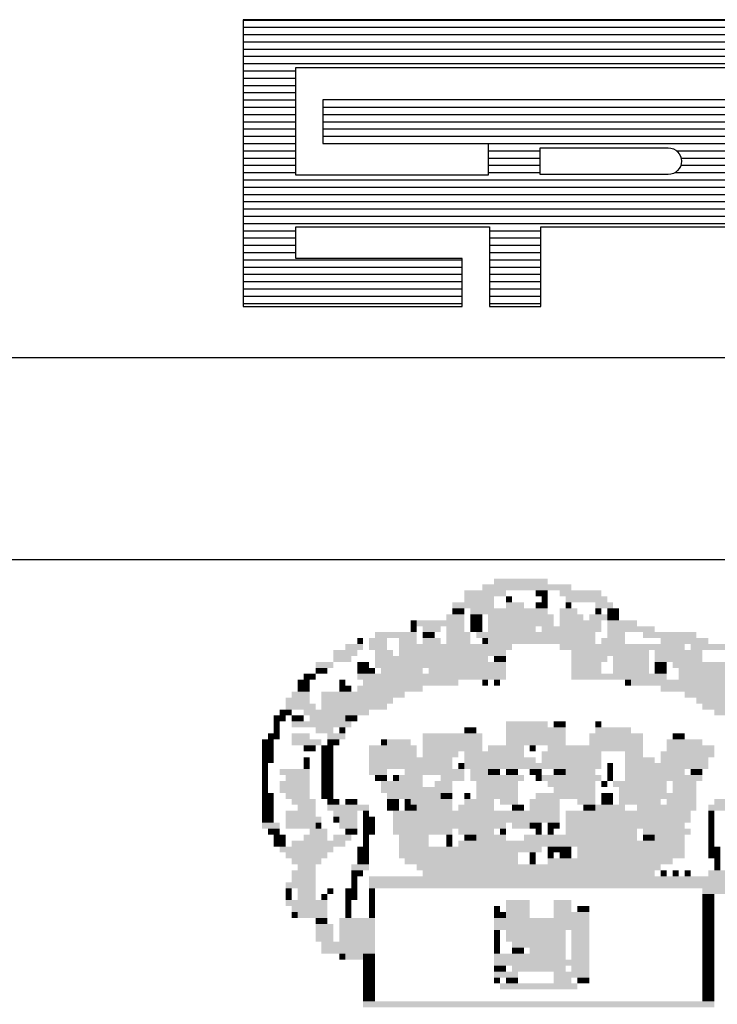
# Model space of a CAD drawing. Extents: x -299 to 1591, y -236 to 449.
# Drawn here: x 1498 to 1505, y 160 to 170 of the extents above; entities that cross this region are included whole.
import ezdxf

# ---------------------------------------------------------------- set-up
doc = ezdxf.new("R2010")
doc.units = 0
doc.header["$MEASUREMENT"] = 0
doc.linetypes.add('LIN0', pattern=[0])
doc.layers.get('0').update_dxf_attribs({"linetype": 'LIN0'})
doc.layers.add('PRANCHA', color=7, linetype='CONTINUOUS')

# ---------------------------------------------------------------- blocks, each defined once
blk = doc.blocks.new('*X7')
at = {"color": 0}
for p, q in [((412.223, 37.92), (427.129, 37.92)), ((412.223, 37.76), (427.129, 37.76)), ((412.223, 37.6), (427.129, 37.6)), ((412.223, 37.44), (427.129, 37.44)), ((412.223, 37.28), (427.129, 37.28)), ((412.223, 37.12), (427.129, 37.12)), ((412.223, 36.96), (427.129, 36.96)), ((412.223, 36.8), (413.384, 36.8)), ((423.943, 36.8), (425.05, 36.8)), ((412.223, 36.64), (413.384, 36.64)), ((412.223, 36.48), (413.384, 36.48)), ((423.943, 36.64), (425.05, 36.64)), ((423.943, 36.48), (425.05, 36.48)), ((412.223, 36.32), (413.384, 36.32)), ((423.943, 36.32), (425.05, 36.32)), ((412.223, 36.16), (413.384, 36.16)), ((412.223, 36), (413.384, 36)), ((413.978, 36), (423.306, 36)), ((423.087, 36.164), (423.152, 36.16)), ((423.943, 36.16), (425.05, 36.16)), ((423.943, 36), (425.05, 36)), ((412.223, 35.84), (413.384, 35.84)), ((413.978, 35.84), (423.31, 35.84)), ((423.943, 35.84), (425.05, 35.84)), ((412.223, 35.68), (413.384, 35.68)), ((413.978, 35.68), (423.31, 35.68)), ((423.943, 35.68), (425.05, 35.68)), ((412.223, 35.52), (413.384, 35.52)), ((412.223, 35.36), (413.384, 35.36)), ((413.978, 35.52), (423.31, 35.52)), ((413.978, 35.36), (423.31, 35.36)), ((423.943, 35.52), (425.05, 35.52)), ((423.943, 35.36), (425.05, 35.36)), ((412.223, 35.2), (413.384, 35.2)), ((417.624, 35.201), (423.31, 35.2)), ((423.943, 35.2), (425.05, 35.2)), ((412.223, 35.04), (413.384, 35.04)), ((417.624, 35.04), (418.771, 35.04)), ((421.773, 35.04), (423.31, 35.04)), ((423.943, 35.04), (425.05, 35.04)), ((412.223, 34.88), (413.384, 34.88)), ((412.223, 34.72), (413.384, 34.72)), ((417.624, 34.88), (418.771, 34.88)), ((417.624, 34.72), (418.771, 34.72)), ((421.87, 34.72), (423.31, 34.72)), ((421.876, 34.88), (423.31, 34.88)), ((423.943, 34.88), (425.05, 34.88)), ((423.943, 34.72), (425.05, 34.72)), ((412.223, 34.56), (413.384, 34.56)), ((417.624, 34.56), (418.771, 34.56)), ((421.743, 34.56), (423.31, 34.56)), ((423.943, 34.56), (425.05, 34.56)), ((412.223, 34.4), (423.31, 34.4)), ((423.943, 34.4), (425.05, 34.4)), ((412.223, 34.24), (423.31, 34.24)), ((412.223, 34.08), (423.31, 34.08)), ((423.943, 34.24), (425.05, 34.24)), ((423.943, 34.08), (425.05, 34.08)), ((412.223, 33.92), (423.31, 33.92)), ((423.943, 33.92), (425.05, 33.92)), ((412.223, 33.76), (423.314, 33.76)), ((423.943, 33.76), (425.05, 33.76)), ((412.223, 33.6), (423.276, 33.6)), ((412.223, 33.44), (423.142, 33.44)), ((423.943, 33.6), (425.05, 33.6)), ((423.943, 33.44), (425.05, 33.44)), ((412.223, 33.28), (413.384, 33.28)), ((417.651, 33.28), (418.785, 33.28)), ((423.943, 33.28), (425.05, 33.28)), ((412.223, 33.12), (413.384, 33.12)), ((417.651, 33.12), (418.785, 33.12)), ((423.943, 33.12), (425.05, 33.12)), ((412.223, 32.96), (413.384, 32.96)), ((412.223, 32.8), (413.384, 32.8)), ((417.651, 32.96), (418.785, 32.96)), ((417.651, 32.8), (418.785, 32.8)), ((423.943, 32.96), (425.05, 32.96)), ((423.943, 32.8), (425.05, 32.8)), ((412.223, 32.64), (417.048, 32.64)), ((417.651, 32.64), (418.785, 32.64)), ((423.943, 32.64), (425.05, 32.64)), ((412.223, 32.48), (417.048, 32.48)), ((412.223, 32.32), (417.048, 32.32)), ((417.651, 32.48), (418.785, 32.48)), ((417.651, 32.32), (418.785, 32.32)), ((423.943, 32.48), (425.05, 32.48)), ((423.943, 32.32), (425.05, 32.32)), ((412.223, 32.16), (417.048, 32.16)), ((417.651, 32.16), (418.785, 32.16)), ((423.943, 32.16), (425.05, 32.16)), ((412.223, 32), (417.048, 32)), ((417.651, 32), (418.785, 32)), ((423.943, 32), (425.05, 32)), ((412.223, 31.84), (417.048, 31.84)), ((412.223, 31.68), (417.048, 31.68)), ((417.651, 31.84), (418.785, 31.84)), ((417.651, 31.68), (418.785, 31.68)), ((423.943, 31.84), (425.05, 31.84)), ((423.943, 31.68), (425.05, 31.68))]:
    blk.add_line(p, q, dxfattribs=at)

msp = doc.modelspace()

# ---------------------------------------------------------------- linework, layer by layer
at = {"layer": 'PRANCHA', "color": 9}
for p, q in [((1500.6601, 170.102), (1500.6601, 167.2604)), ((1507.3679, 170.102), (1500.6601, 170.102)), ((1501.1826, 168.5598), (1501.1826, 169.6284)), ((1501.1826, 169.6284), (1505.934, 169.6284)), ((1501.4499, 169.3086), (1501.4499, 168.8755)), ((1505.5488, 169.3086), (1501.4499, 169.3086)), ((1501.4499, 168.8755), (1503.0904, 168.8755)), ((1503.0904, 168.8755), (1503.0904, 168.5598)), ((1503.0904, 168.5598), (1501.1826, 168.5598)), ((1501.1826, 167.734), (1501.1826, 168.0497)), ((1501.1826, 168.0497), (1503.1026, 168.0497)), ((1503.1026, 168.0497), (1503.1026, 167.2604)), ((1503.613, 167.2604), (1503.613, 168.0497)), ((1503.613, 168.0497), (1505.4851, 168.0497)), ((1502.8314, 167.734), (1501.1826, 167.734)), ((1502.8314, 167.2611), (1502.8314, 167.734)), ((1500.6601, 167.2604), (1502.8314, 167.2611)), ((1503.1026, 167.2604), (1503.613, 167.2604))]:
    msp.add_line(p, q, dxfattribs=at)
at = {"layer": 'PRANCHA', "color": 254}
for p, q in [((1406.0964, 166.7528), (1585.7248, 166.7528)), ((1406.0964, 164.7528), (1585.7248, 164.7528))]:
    msp.add_line(p, q, dxfattribs=at)
at = {"layer": 'PRANCHA', "color": 9}
msp.add_lwpolyline([(1503.6067, 168.5679), (1503.6067, 168.8311), (1504.876, 168.8311, -1), (1504.876, 168.5679)], format="xyb", close=True, dxfattribs=at)
at = {"layer": 'PRANCHA', "color": 7}
for points in [[(1503.149, 164.5634), (1503.3851, 164.5634), (1503.149, 164.5044), (1503.3851, 164.5044)], [(1503.3851, 164.5634), (1503.6802, 164.5634), (1503.3851, 164.5044), (1503.6802, 164.5044)], [(1502.8539, 164.4454), (1503.267, 164.4454), (1502.8539, 164.3863), (1503.267, 164.3863)], [(1503.031, 164.5044), (1503.9162, 164.5044), (1503.031, 164.4454), (1503.9162, 164.4454)], [(1503.5621, 164.4454), (1503.6802, 164.4454), (1503.5621, 164.3863), (1503.6802, 164.3863)], [(1503.7982, 164.4454), (1504.2113, 164.4454), (1503.7982, 164.3863), (1504.2113, 164.3863)], [(1502.8539, 164.3863), (1503.149, 164.3863), (1502.8539, 164.3273), (1503.149, 164.3273)], [(1503.267, 164.3863), (1503.326, 164.3863), (1503.267, 164.3273), (1503.326, 164.3273)], [(1503.6211, 164.3863), (1503.6802, 164.3863), (1503.6211, 164.3273), (1503.6802, 164.3273)], [(1503.8572, 164.3863), (1504.2703, 164.3863), (1503.8572, 164.3273), (1504.2703, 164.3273)], [(1502.7359, 164.3273), (1503.149, 164.3273), (1502.7359, 164.2683), (1503.149, 164.2683)], [(1502.7359, 164.2683), (1502.8539, 164.2683), (1502.7359, 164.2093), (1502.8539, 164.2093)], [(1502.9129, 164.2683), (1503.6802, 164.2683), (1502.9129, 164.2093), (1503.6802, 164.2093)], [(1503.267, 164.3273), (1503.4441, 164.3273), (1503.267, 164.2683), (1503.4441, 164.2683)], [(1503.5621, 164.3273), (1503.6802, 164.3273), (1503.5621, 164.2683), (1503.6802, 164.2683)], [(1503.7982, 164.2683), (1503.9752, 164.2683), (1503.7982, 164.2093), (1503.9752, 164.2093)], [(1503.8572, 164.3273), (1503.9162, 164.3273), (1503.8572, 164.2683), (1503.9162, 164.2683)], [(1504.1523, 164.3273), (1504.3293, 164.3273), (1504.1523, 164.2683), (1504.3293, 164.2683)], [(1504.1523, 164.2683), (1504.2113, 164.2683), (1504.1523, 164.2093), (1504.2113, 164.2093)], [(1504.2703, 164.2683), (1504.3884, 164.2683), (1504.2703, 164.2093), (1504.3884, 164.2093)], [(1502.3227, 164.1503), (1502.3818, 164.1503), (1502.3227, 164.0913), (1502.3818, 164.0913)], [(1502.3818, 164.1503), (1502.8539, 164.1503), (1502.3818, 164.0913), (1502.8539, 164.0913)], [(1502.6769, 164.2093), (1502.8539, 164.2093), (1502.6769, 164.1503), (1502.8539, 164.1503)], [(1502.9129, 164.2093), (1503.031, 164.2093), (1502.9129, 164.1503), (1503.031, 164.1503)], [(1502.9129, 164.1503), (1503.031, 164.1503), (1502.9129, 164.0913), (1503.031, 164.0913)], [(1503.09, 164.2093), (1503.7392, 164.2093), (1503.09, 164.1503), (1503.7392, 164.1503)], [(1503.09, 164.1503), (1503.7392, 164.1503), (1503.09, 164.0913), (1503.7392, 164.0913)], [(1503.7982, 164.2093), (1504.0343, 164.2093), (1503.7982, 164.1503), (1504.0343, 164.1503)], [(1503.7982, 164.1503), (1504.2113, 164.1503), (1503.7982, 164.0913), (1504.2113, 164.0913)], [(1504.0933, 164.2093), (1504.2703, 164.2093), (1504.0933, 164.1503), (1504.2703, 164.1503)], [(1504.2703, 164.2093), (1504.3884, 164.2093), (1504.2703, 164.1503), (1504.3884, 164.1503)], [(1504.2703, 164.1503), (1504.5654, 164.1503), (1504.2703, 164.0913), (1504.5654, 164.0913)], [(1502.3227, 164.0913), (1502.3818, 164.0913), (1502.3227, 164.0322), (1502.3818, 164.0322)], [(1502.4408, 164.0913), (1502.6178, 164.0913), (1502.4408, 164.0322), (1502.6178, 164.0322)], [(1502.6769, 164.0913), (1502.8539, 164.0913), (1502.6769, 164.0322), (1502.8539, 164.0322)], [(1502.9129, 164.0913), (1503.031, 164.0913), (1502.9129, 164.0322), (1503.031, 164.0322)], [(1503.09, 164.0913), (1503.5621, 164.0913), (1503.09, 164.0322), (1503.5621, 164.0322)], [(1503.6211, 164.0913), (1504.2113, 164.0913), (1503.6211, 164.0322), (1504.2113, 164.0322)], [(1504.2703, 164.0913), (1504.7425, 164.0913), (1504.2703, 164.0322), (1504.7425, 164.0322)], [(1501.7916, 163.9732), (1501.8506, 163.9732), (1501.7916, 163.9142), (1501.8506, 163.9142)], [(1501.9096, 163.9732), (1502.0867, 163.9732), (1501.9096, 163.9142), (1502.0867, 163.9142)], [(1501.9686, 164.0322), (1502.3818, 164.0322), (1501.9686, 163.9732), (1502.3818, 163.9732)], [(1502.2047, 163.9732), (1502.3818, 163.9732), (1502.2047, 163.9142), (1502.3818, 163.9142)], [(1502.4408, 164.0322), (1502.5588, 164.0322), (1502.4408, 163.9732), (1502.5588, 163.9732)], [(1502.4408, 163.9732), (1502.6178, 163.9732), (1502.4408, 163.9142), (1502.6178, 163.9142)], [(1502.6769, 164.0322), (1502.9129, 164.0322), (1502.6769, 163.9732), (1502.9129, 163.9732)], [(1502.6769, 163.9732), (1502.9129, 163.9732), (1502.6769, 163.9142), (1502.9129, 163.9142)], [(1502.9719, 164.0322), (1503.5621, 164.0322), (1502.9719, 163.9732), (1503.5621, 163.9732)], [(1503.031, 163.9732), (1503.09, 163.9732), (1503.031, 163.9142), (1503.09, 163.9142)], [(1503.09, 163.9732), (1504.1523, 163.9732), (1503.09, 163.9142), (1504.1523, 163.9142)], [(1503.5621, 164.0322), (1504.1523, 164.0322), (1503.5621, 163.9732), (1504.1523, 163.9732)], [(1504.2113, 163.9732), (1504.4474, 163.9732), (1504.2113, 163.9142), (1504.4474, 163.9142)], [(1504.2703, 164.0322), (1504.4474, 164.0322), (1504.2703, 163.9732), (1504.4474, 163.9732)], [(1504.6244, 164.0322), (1505.1556, 164.0322), (1504.6244, 163.9732), (1505.1556, 163.9732)], [(1504.8015, 163.9732), (1505.2736, 163.9732), (1504.8015, 163.9142), (1505.2736, 163.9142)], [(1501.5555, 163.8552), (1501.7916, 163.8552), (1501.5555, 163.7962), (1501.7916, 163.7962)], [(1501.6736, 163.9142), (1501.8506, 163.9142), (1501.6736, 163.8552), (1501.8506, 163.8552)], [(1501.9096, 163.9142), (1502.0867, 163.9142), (1501.9096, 163.8552), (1502.0867, 163.8552)], [(1501.9686, 163.8552), (1502.1457, 163.8552), (1501.9686, 163.7962), (1502.1457, 163.7962)], [(1502.2047, 163.9142), (1503.326, 163.9142), (1502.2047, 163.8552), (1503.326, 163.8552)], [(1502.2047, 163.8552), (1503.267, 163.8552), (1502.2047, 163.7962), (1503.267, 163.7962)], [(1503.7982, 163.9142), (1504.7425, 163.9142), (1503.7982, 163.8552), (1504.7425, 163.8552)], [(1503.9162, 163.8552), (1504.6834, 163.8552), (1503.9162, 163.7962), (1504.6834, 163.7962)], [(1504.7425, 163.9142), (1505.0376, 163.9142), (1504.7425, 163.8552), (1505.0376, 163.8552)], [(1504.7425, 163.8552), (1505.2146, 163.8552), (1504.7425, 163.7962), (1505.2146, 163.7962)], [(1505.0966, 163.9142), (1505.5097, 163.9142), (1505.0966, 163.8552), (1505.5097, 163.8552)], [(1501.5555, 163.7962), (1501.7326, 163.7962), (1501.5555, 163.7372), (1501.7326, 163.7372)], [(1501.9686, 163.7962), (1503.09, 163.7962), (1501.9686, 163.7372), (1503.09, 163.7372)], [(1503.149, 163.7962), (1503.267, 163.7962), (1503.149, 163.7372), (1503.267, 163.7372)], [(1503.9162, 163.7962), (1504.2703, 163.7962), (1503.9162, 163.7372), (1504.2703, 163.7372)], [(1504.3293, 163.7962), (1504.6834, 163.7962), (1504.3293, 163.7372), (1504.6834, 163.7372)], [(1504.7425, 163.7962), (1505.2146, 163.7962), (1504.7425, 163.7372), (1505.2146, 163.7372)], [(1501.3785, 163.7372), (1501.5555, 163.7372), (1501.3785, 163.6781), (1501.5555, 163.6781)], [(1501.3785, 163.6781), (1501.4965, 163.6781), (1501.3785, 163.6191), (1501.4965, 163.6191)], [(1501.7916, 163.7372), (1501.9096, 163.7372), (1501.7916, 163.6781), (1501.9096, 163.6781)], [(1501.7916, 163.6781), (1501.9096, 163.6781), (1501.7916, 163.6191), (1501.9096, 163.6191)], [(1501.9096, 163.6781), (1501.9686, 163.6781), (1501.9096, 163.6191), (1501.9686, 163.6191)], [(1501.9686, 163.7372), (1503.267, 163.7372), (1501.9686, 163.6781), (1503.267, 163.6781)], [(1502.0277, 163.6781), (1502.4408, 163.6781), (1502.0277, 163.6191), (1502.4408, 163.6191)], [(1502.4998, 163.6781), (1503.267, 163.6781), (1502.4998, 163.6191), (1503.267, 163.6191)], [(1503.9162, 163.7372), (1504.2113, 163.7372), (1503.9162, 163.6781), (1504.2113, 163.6781)], [(1503.9162, 163.6781), (1504.2113, 163.6781), (1503.9162, 163.6191), (1504.2113, 163.6191)], [(1504.3293, 163.7372), (1504.6834, 163.7372), (1504.3293, 163.6781), (1504.6834, 163.6781)], [(1504.3293, 163.6781), (1504.6834, 163.6781), (1504.3293, 163.6191), (1504.6834, 163.6191)], [(1504.7425, 163.7372), (1504.8605, 163.7372), (1504.7425, 163.6781), (1504.8605, 163.6781)], [(1504.7425, 163.6781), (1504.8605, 163.6781), (1504.7425, 163.6191), (1504.8605, 163.6191)], [(1504.9195, 163.7372), (1505.2736, 163.7372), (1504.9195, 163.6781), (1505.2736, 163.6781)], [(1504.9785, 163.6781), (1505.5687, 163.6781), (1504.9785, 163.6191), (1505.5687, 163.6191)], [(1505.2736, 163.7372), (1505.5687, 163.7372), (1505.2736, 163.6781), (1505.5687, 163.6781)], [(1501.2014, 163.5601), (1501.3195, 163.5601), (1501.2014, 163.5011), (1501.3195, 163.5011)], [(1501.2604, 163.6191), (1501.3785, 163.6191), (1501.2604, 163.5601), (1501.3785, 163.5601)], [(1501.6145, 163.5601), (1501.6736, 163.5601), (1501.6145, 163.5011), (1501.6736, 163.5011)], [(1501.7916, 163.6191), (1503.267, 163.6191), (1501.7916, 163.5601), (1503.267, 163.5601)], [(1501.8506, 163.5601), (1502.2047, 163.5601), (1501.8506, 163.5011), (1502.2047, 163.5011)], [(1502.2047, 163.5601), (1502.7949, 163.5601), (1502.2047, 163.5011), (1502.7949, 163.5011)], [(1503.031, 163.5601), (1503.09, 163.5601), (1503.031, 163.5011), (1503.09, 163.5011)], [(1503.149, 163.5601), (1503.208, 163.5601), (1503.149, 163.5011), (1503.208, 163.5011)], [(1503.9162, 163.6191), (1504.8605, 163.6191), (1503.9162, 163.5601), (1504.8605, 163.5601)], [(1504.4474, 163.5601), (1504.5064, 163.5601), (1504.4474, 163.5011), (1504.5064, 163.5011)], [(1504.5064, 163.5601), (1504.9195, 163.5601), (1504.5064, 163.5011), (1504.9195, 163.5011)], [(1504.9195, 163.5601), (1505.7458, 163.5601), (1504.9195, 163.5011), (1505.7458, 163.5011)], [(1504.9785, 163.6191), (1505.6867, 163.6191), (1504.9785, 163.5601), (1505.6867, 163.5601)], [(1501.2014, 163.5011), (1501.3195, 163.5011), (1501.2014, 163.4421), (1501.3195, 163.4421)], [(1501.6145, 163.5011), (1501.7326, 163.5011), (1501.6145, 163.4421), (1501.7326, 163.4421)], [(1501.7916, 163.5011), (1502.4408, 163.5011), (1501.7916, 163.4421), (1502.4408, 163.4421)], [(1504.8015, 163.5011), (1505.8048, 163.5011), (1504.8015, 163.4421), (1505.8048, 163.4421)], [(1501.0834, 163.383), (1501.3195, 163.383), (1501.0834, 163.324), (1501.3195, 163.324)], [(1501.1424, 163.4421), (1501.3195, 163.4421), (1501.1424, 163.383), (1501.3195, 163.383)], [(1501.4375, 163.4421), (1502.2637, 163.4421), (1501.4375, 163.383), (1502.2637, 163.383)], [(1501.4375, 163.383), (1502.1457, 163.383), (1501.4375, 163.324), (1502.1457, 163.324)], [(1505.0376, 163.4421), (1505.8048, 163.4421), (1505.0376, 163.383), (1505.8048, 163.383)], [(1505.1556, 163.383), (1505.8638, 163.383), (1505.1556, 163.324), (1505.8638, 163.324)], [(1501.0244, 163.265), (1501.1424, 163.265), (1501.0244, 163.206), (1501.1424, 163.206)], [(1501.0834, 163.324), (1501.3785, 163.324), (1501.0834, 163.265), (1501.3785, 163.265)], [(1501.2604, 163.265), (1501.9096, 163.265), (1501.2604, 163.206), (1501.9096, 163.206)], [(1501.4375, 163.324), (1502.0867, 163.324), (1501.4375, 163.265), (1502.0867, 163.265)], [(1505.2146, 163.324), (1505.5097, 163.324), (1505.2146, 163.265), (1505.5097, 163.265)], [(1505.3326, 163.265), (1505.5097, 163.265), (1505.3326, 163.206), (1505.5097, 163.206)], [(1500.9653, 163.206), (1501.0834, 163.206), (1500.9653, 163.147), (1501.0834, 163.147)], [(1501.1424, 163.206), (1501.2604, 163.206), (1501.1424, 163.147), (1501.2604, 163.147)], [(1501.3195, 163.206), (1501.6736, 163.206), (1501.3195, 163.147), (1501.6736, 163.147)], [(1501.6736, 163.206), (1501.7916, 163.206), (1501.6736, 163.147), (1501.7916, 163.147)], [(1500.9653, 163.147), (1501.0244, 163.147), (1500.9653, 163.088), (1501.0244, 163.088)], [(1500.9653, 163.088), (1501.0244, 163.088), (1500.9653, 163.0289), (1501.0244, 163.0289)], [(1501.1424, 163.147), (1501.5555, 163.147), (1501.1424, 163.088), (1501.5555, 163.088)], [(1501.3785, 163.088), (1501.5555, 163.088), (1501.3785, 163.0289), (1501.5555, 163.0289)], [(1501.5555, 163.147), (1501.7326, 163.147), (1501.5555, 163.088), (1501.7326, 163.088)], [(1501.6145, 163.088), (1501.6736, 163.088), (1501.6145, 163.0289), (1501.6736, 163.0289)], [(1502.8539, 163.088), (1502.9129, 163.088), (1502.8539, 163.0289), (1502.9129, 163.0289)], [(1502.9129, 163.088), (1502.9719, 163.088), (1502.9129, 163.0289), (1502.9719, 163.0289)], [(1503.267, 163.147), (1503.5031, 163.147), (1503.267, 163.088), (1503.5031, 163.088)], [(1503.267, 163.088), (1503.8572, 163.088), (1503.267, 163.0289), (1503.8572, 163.0289)], [(1503.5031, 163.147), (1503.6802, 163.147), (1503.5031, 163.088), (1503.6802, 163.088)], [(1503.7392, 163.147), (1503.8572, 163.147), (1503.7392, 163.088), (1503.8572, 163.088)], [(1504.1523, 163.147), (1504.2113, 163.147), (1504.1523, 163.088), (1504.2113, 163.088)], [(1504.1523, 163.088), (1504.5064, 163.088), (1504.1523, 163.0289), (1504.5064, 163.0289)], [(1500.8473, 162.9699), (1500.9653, 162.9699), (1500.8473, 162.9109), (1500.9653, 162.9109)], [(1500.9063, 163.0289), (1501.0244, 163.0289), (1500.9063, 162.9699), (1501.0244, 162.9699)], [(1501.1424, 163.0289), (1501.3195, 163.0289), (1501.1424, 162.9699), (1501.3195, 162.9699)], [(1501.1424, 162.9699), (1501.4375, 162.9699), (1501.1424, 162.9109), (1501.4375, 162.9109)], [(1501.4965, 163.0289), (1501.6736, 163.0289), (1501.4965, 162.9699), (1501.6736, 162.9699)], [(1501.4965, 162.9699), (1501.6145, 162.9699), (1501.4965, 162.9109), (1501.6145, 162.9109)], [(1502.0277, 162.9699), (1502.0867, 162.9699), (1502.0277, 162.9109), (1502.0867, 162.9109)], [(1502.0867, 162.9699), (1502.3227, 162.9699), (1502.0867, 162.9109), (1502.3227, 162.9109)], [(1502.4408, 163.0289), (1503.031, 163.0289), (1502.4408, 162.9699), (1503.031, 162.9699)], [(1502.4408, 162.9699), (1503.031, 162.9699), (1502.4408, 162.9109), (1503.031, 162.9109)], [(1503.267, 163.0289), (1503.8572, 163.0289), (1503.267, 162.9699), (1503.8572, 162.9699)], [(1503.267, 162.9699), (1503.8572, 162.9699), (1503.267, 162.9109), (1503.8572, 162.9109)], [(1504.0933, 163.0289), (1504.6244, 163.0289), (1504.0933, 162.9699), (1504.6244, 162.9699)], [(1504.0933, 162.9699), (1504.6244, 162.9699), (1504.0933, 162.9109), (1504.6244, 162.9109)], [(1504.8605, 162.9699), (1505.2146, 162.9699), (1504.8605, 162.9109), (1505.2146, 162.9109)], [(1504.9195, 163.0289), (1505.0376, 163.0289), (1504.9195, 162.9699), (1505.0376, 162.9699)], [(1500.8473, 162.9109), (1500.9653, 162.9109), (1500.8473, 162.8519), (1500.9653, 162.8519)], [(1501.2604, 162.9109), (1501.3785, 162.9109), (1501.2604, 162.8519), (1501.3785, 162.8519)], [(1501.4375, 162.9109), (1501.5555, 162.9109), (1501.4375, 162.8519), (1501.5555, 162.8519)], [(1501.9096, 162.9109), (1502.3818, 162.9109), (1501.9096, 162.8519), (1502.3818, 162.8519)], [(1502.4408, 162.9109), (1503.031, 162.9109), (1502.4408, 162.8519), (1503.031, 162.8519)], [(1503.09, 162.9109), (1503.4441, 162.9109), (1503.09, 162.8519), (1503.4441, 162.8519)], [(1503.5031, 162.9109), (1503.5621, 162.9109), (1503.5031, 162.8519), (1503.5621, 162.8519)], [(1503.6802, 162.9109), (1504.6244, 162.9109), (1503.6802, 162.8519), (1504.6244, 162.8519)], [(1504.8605, 162.9109), (1505.3326, 162.9109), (1504.8605, 162.8519), (1505.3326, 162.8519)], [(1500.8473, 162.8519), (1500.9653, 162.8519), (1500.8473, 162.7929), (1500.9653, 162.7929)], [(1500.8473, 162.7929), (1500.9653, 162.7929), (1500.8473, 162.7339), (1500.9653, 162.7339)], [(1501.2604, 162.7929), (1501.3195, 162.7929), (1501.2604, 162.7339), (1501.3195, 162.7339)], [(1501.4375, 162.8519), (1501.5555, 162.8519), (1501.4375, 162.7929), (1501.5555, 162.7929)], [(1501.4375, 162.7929), (1501.5555, 162.7929), (1501.4375, 162.7339), (1501.5555, 162.7339)], [(1501.9096, 162.8519), (1502.3818, 162.8519), (1501.9096, 162.7929), (1502.3818, 162.7929)], [(1501.9096, 162.7929), (1502.4408, 162.7929), (1501.9096, 162.7339), (1502.4408, 162.7339)], [(1502.4408, 162.8519), (1502.7949, 162.8519), (1502.4408, 162.7929), (1502.7949, 162.7929)], [(1502.4408, 162.7929), (1502.7359, 162.7929), (1502.4408, 162.7339), (1502.7359, 162.7339)], [(1502.8539, 162.8519), (1503.4441, 162.8519), (1502.8539, 162.7929), (1503.4441, 162.7929)], [(1502.8539, 162.7929), (1503.5621, 162.7929), (1502.8539, 162.7339), (1503.5621, 162.7339)], [(1503.6211, 162.8519), (1504.2113, 162.8519), (1503.6211, 162.7929), (1504.2113, 162.7929)], [(1503.6211, 162.7929), (1504.2113, 162.7929), (1503.6211, 162.7339), (1504.2113, 162.7339)], [(1504.4474, 162.8519), (1504.6244, 162.8519), (1504.4474, 162.7929), (1504.6244, 162.7929)], [(1504.4474, 162.7929), (1504.7425, 162.7929), (1504.4474, 162.7339), (1504.7425, 162.7339)], [(1504.8015, 162.8519), (1505.3326, 162.8519), (1504.8015, 162.7929), (1505.3326, 162.7929)], [(1504.8015, 162.7929), (1505.2736, 162.7929), (1504.8015, 162.7339), (1505.2736, 162.7339)], [(1500.8473, 162.7339), (1500.9063, 162.7339), (1500.8473, 162.6748), (1500.9063, 162.6748)], [(1500.8473, 162.6748), (1500.9063, 162.6748), (1500.8473, 162.6158), (1500.9063, 162.6158)], [(1501.0244, 162.6748), (1501.3195, 162.6748), (1501.0244, 162.6158), (1501.3195, 162.6158)], [(1501.2604, 162.7339), (1501.3195, 162.7339), (1501.2604, 162.6748), (1501.3195, 162.6748)], [(1501.4375, 162.7339), (1501.5555, 162.7339), (1501.4375, 162.6748), (1501.5555, 162.6748)], [(1501.4375, 162.6748), (1501.5555, 162.6748), (1501.4375, 162.6158), (1501.5555, 162.6158)], [(1501.9096, 162.7339), (1502.7359, 162.7339), (1501.9096, 162.6748), (1502.7359, 162.6748)], [(1501.9096, 162.6748), (1502.0867, 162.6748), (1501.9096, 162.6158), (1502.0867, 162.6158)], [(1502.2637, 162.6748), (1502.8539, 162.6748), (1502.2637, 162.6158), (1502.8539, 162.6158)], [(1502.7949, 162.7339), (1502.8539, 162.7339), (1502.7949, 162.6748), (1502.8539, 162.6748)], [(1502.8539, 162.7339), (1503.149, 162.7339), (1502.8539, 162.6748), (1503.149, 162.6748)], [(1502.9129, 162.6748), (1503.09, 162.6748), (1502.9129, 162.6158), (1503.09, 162.6158)], [(1503.09, 162.6748), (1503.208, 162.6748), (1503.09, 162.6158), (1503.208, 162.6158)], [(1503.149, 162.7339), (1504.2113, 162.7339), (1503.149, 162.6748), (1504.2113, 162.6748)], [(1503.267, 162.6748), (1503.3851, 162.6748), (1503.267, 162.6158), (1503.3851, 162.6158)], [(1503.5031, 162.6748), (1503.6211, 162.6748), (1503.5031, 162.6158), (1503.6211, 162.6158)], [(1503.7392, 162.6748), (1503.8572, 162.6748), (1503.7392, 162.6158), (1503.8572, 162.6158)], [(1503.8572, 162.6748), (1504.1523, 162.6748), (1503.8572, 162.6158), (1504.1523, 162.6158)], [(1504.2703, 162.7339), (1504.3293, 162.7339), (1504.2703, 162.6748), (1504.3293, 162.6748)], [(1504.2703, 162.6748), (1504.3293, 162.6748), (1504.2703, 162.6158), (1504.3293, 162.6158)], [(1504.4474, 162.7339), (1505.2736, 162.7339), (1504.4474, 162.6748), (1505.2736, 162.6748)], [(1504.4474, 162.6748), (1505.0376, 162.6748), (1504.4474, 162.6158), (1505.0376, 162.6158)], [(1505.0966, 162.6748), (1505.2146, 162.6748), (1505.0966, 162.6158), (1505.2146, 162.6158)], [(1500.8473, 162.6158), (1500.9063, 162.6158), (1500.8473, 162.5568), (1500.9063, 162.5568)], [(1501.0834, 162.6158), (1501.3195, 162.6158), (1501.0834, 162.5568), (1501.3195, 162.5568)], [(1501.4375, 162.6158), (1501.5555, 162.6158), (1501.4375, 162.5568), (1501.5555, 162.5568)], [(1501.9686, 162.6158), (1502.0867, 162.6158), (1501.9686, 162.5568), (1502.0867, 162.5568)], [(1502.1457, 162.6158), (1502.2047, 162.6158), (1502.1457, 162.5568), (1502.2047, 162.5568)], [(1502.2047, 162.6158), (1502.4408, 162.6158), (1502.2047, 162.5568), (1502.4408, 162.5568)], [(1502.6178, 162.6158), (1502.8539, 162.6158), (1502.6178, 162.5568), (1502.8539, 162.5568)], [(1502.9129, 162.6158), (1503.4441, 162.6158), (1502.9129, 162.5568), (1503.4441, 162.5568)], [(1503.5621, 162.6158), (1503.6211, 162.6158), (1503.5621, 162.5568), (1503.6211, 162.5568)], [(1503.6211, 162.6158), (1504.2113, 162.6158), (1503.6211, 162.5568), (1504.2113, 162.5568)], [(1504.2703, 162.6158), (1504.3293, 162.6158), (1504.2703, 162.5568), (1504.3293, 162.5568)], [(1504.4474, 162.6158), (1505.2146, 162.6158), (1504.4474, 162.5568), (1505.2146, 162.5568)], [(1500.8473, 162.5568), (1500.9063, 162.5568), (1500.8473, 162.4978), (1500.9063, 162.4978)], [(1500.8473, 162.4978), (1500.9063, 162.4978), (1500.8473, 162.4388), (1500.9063, 162.4388)], [(1501.0244, 162.5568), (1501.3195, 162.5568), (1501.0244, 162.4978), (1501.3195, 162.4978)], [(1501.0244, 162.4978), (1501.3195, 162.4978), (1501.0244, 162.4388), (1501.3195, 162.4388)], [(1501.4375, 162.5568), (1501.5555, 162.5568), (1501.4375, 162.4978), (1501.5555, 162.4978)], [(1501.4375, 162.4978), (1501.5555, 162.4978), (1501.4375, 162.4388), (1501.5555, 162.4388)], [(1502.0277, 162.5568), (1502.4408, 162.5568), (1502.0277, 162.4978), (1502.4408, 162.4978)], [(1502.0277, 162.4978), (1502.7359, 162.4978), (1502.0277, 162.4388), (1502.7359, 162.4388)], [(1502.5588, 162.5568), (1502.7359, 162.5568), (1502.5588, 162.4978), (1502.7359, 162.4978)], [(1502.9719, 162.5568), (1503.3851, 162.5568), (1502.9719, 162.4978), (1503.3851, 162.4978)], [(1502.9719, 162.4978), (1503.149, 162.4978), (1502.9719, 162.4388), (1503.149, 162.4388)], [(1503.149, 162.4978), (1503.3851, 162.4978), (1503.149, 162.4388), (1503.3851, 162.4388)], [(1503.6802, 162.5568), (1504.1523, 162.5568), (1503.6802, 162.4978), (1504.1523, 162.4978)], [(1503.7392, 162.4978), (1504.1523, 162.4978), (1503.7392, 162.4388), (1504.1523, 162.4388)], [(1504.2113, 162.5568), (1504.2703, 162.5568), (1504.2113, 162.4978), (1504.2703, 162.4978)], [(1504.3293, 162.5568), (1504.8605, 162.5568), (1504.3293, 162.4978), (1504.8605, 162.4978)], [(1504.3884, 162.4978), (1504.8605, 162.4978), (1504.3884, 162.4388), (1504.8605, 162.4388)], [(1504.9195, 162.5568), (1505.1556, 162.5568), (1504.9195, 162.4978), (1505.1556, 162.4978)], [(1504.9195, 162.4978), (1505.1556, 162.4978), (1504.9195, 162.4388), (1505.1556, 162.4388)], [(1500.8473, 162.4388), (1500.9653, 162.4388), (1500.8473, 162.3797), (1500.9653, 162.3797)], [(1500.8473, 162.3797), (1500.9653, 162.3797), (1500.8473, 162.3207), (1500.9653, 162.3207)], [(1501.0834, 162.4388), (1501.3195, 162.4388), (1501.0834, 162.3797), (1501.3195, 162.3797)], [(1501.1424, 162.3797), (1501.3785, 162.3797), (1501.1424, 162.3207), (1501.3785, 162.3207)], [(1501.4375, 162.4388), (1501.5555, 162.4388), (1501.4375, 162.3797), (1501.5555, 162.3797)], [(1501.4965, 162.3797), (1501.6145, 162.3797), (1501.4965, 162.3207), (1501.6145, 162.3207)], [(1501.6736, 162.3797), (1501.7916, 162.3797), (1501.6736, 162.3207), (1501.7916, 162.3207)], [(1502.0867, 162.4388), (1502.6178, 162.4388), (1502.0867, 162.3797), (1502.6178, 162.3797)], [(1502.0867, 162.3797), (1502.2047, 162.3797), (1502.0867, 162.3207), (1502.2047, 162.3207)], [(1502.2637, 162.3797), (1502.3227, 162.3797), (1502.2637, 162.3207), (1502.3227, 162.3207)], [(1502.3227, 162.3797), (1502.7359, 162.3797), (1502.3227, 162.3207), (1502.7359, 162.3207)], [(1502.6178, 162.4388), (1502.7359, 162.4388), (1502.6178, 162.3797), (1502.7359, 162.3797)], [(1502.8539, 162.4388), (1502.9129, 162.4388), (1502.8539, 162.3797), (1502.9129, 162.3797)], [(1502.8539, 162.3797), (1503.149, 162.3797), (1502.8539, 162.3207), (1503.149, 162.3207)], [(1502.9719, 162.4388), (1503.3851, 162.4388), (1502.9719, 162.3797), (1503.3851, 162.3797)], [(1503.208, 162.3797), (1503.3851, 162.3797), (1503.208, 162.3207), (1503.3851, 162.3207)], [(1503.5031, 162.3797), (1503.7982, 162.3797), (1503.5031, 162.3207), (1503.7982, 162.3207)], [(1503.5621, 162.4388), (1504.1523, 162.4388), (1503.5621, 162.3797), (1504.1523, 162.3797)], [(1503.9752, 162.3797), (1504.1523, 162.3797), (1503.9752, 162.3207), (1504.1523, 162.3207)], [(1504.2113, 162.4388), (1504.3293, 162.4388), (1504.2113, 162.3797), (1504.3293, 162.3797)], [(1504.2113, 162.3797), (1504.3293, 162.3797), (1504.2113, 162.3207), (1504.3293, 162.3207)], [(1504.3884, 162.4388), (1504.8605, 162.4388), (1504.3884, 162.3797), (1504.8605, 162.3797)], [(1504.3884, 162.3797), (1504.8015, 162.3797), (1504.3884, 162.3207), (1504.8015, 162.3207)], [(1504.8605, 162.4388), (1505.1556, 162.4388), (1504.8605, 162.3797), (1505.1556, 162.3797)], [(1504.8605, 162.3797), (1505.1556, 162.3797), (1504.8605, 162.3207), (1505.1556, 162.3207)], [(1505.3326, 162.3797), (1505.8048, 162.3797), (1505.3326, 162.3207), (1505.8048, 162.3207)], [(1500.8473, 162.3207), (1500.9653, 162.3207), (1500.8473, 162.2617), (1500.9653, 162.2617)], [(1501.2014, 162.3207), (1501.3785, 162.3207), (1501.2014, 162.2617), (1501.3785, 162.2617)], [(1501.4965, 162.3207), (1501.9096, 162.3207), (1501.4965, 162.2617), (1501.9096, 162.2617)], [(1502.0867, 162.3207), (1502.2047, 162.3207), (1502.0867, 162.2617), (1502.2047, 162.2617)], [(1502.2637, 162.3207), (1502.3818, 162.3207), (1502.2637, 162.2617), (1502.3818, 162.2617)], [(1502.3818, 162.3207), (1502.7359, 162.3207), (1502.3818, 162.2617), (1502.7359, 162.2617)], [(1502.7949, 162.3207), (1503.149, 162.3207), (1502.7949, 162.2617), (1503.149, 162.2617)], [(1503.326, 162.3207), (1503.4441, 162.3207), (1503.326, 162.2617), (1503.4441, 162.2617)], [(1503.5031, 162.3207), (1503.7982, 162.3207), (1503.5031, 162.2617), (1503.7982, 162.2617)], [(1504.0343, 162.3207), (1504.1523, 162.3207), (1504.0343, 162.2617), (1504.1523, 162.2617)], [(1504.1523, 162.3207), (1504.4474, 162.3207), (1504.1523, 162.2617), (1504.4474, 162.2617)], [(1504.5654, 162.3207), (1505.1556, 162.3207), (1504.5654, 162.2617), (1505.1556, 162.2617)], [(1505.2736, 162.3207), (1505.8048, 162.3207), (1505.2736, 162.2617), (1505.8048, 162.2617)], [(1500.8473, 162.2617), (1500.9653, 162.2617), (1500.8473, 162.2027), (1500.9653, 162.2027)], [(1500.8473, 162.2027), (1500.9653, 162.2027), (1500.8473, 162.1437), (1500.9653, 162.1437)], [(1501.0834, 162.2617), (1501.3785, 162.2617), (1501.0834, 162.2027), (1501.3785, 162.2027)], [(1501.0834, 162.2027), (1501.4375, 162.2027), (1501.0834, 162.1437), (1501.4375, 162.1437)], [(1501.5555, 162.2617), (1501.7916, 162.2617), (1501.5555, 162.2027), (1501.7916, 162.2027)], [(1501.5555, 162.2027), (1501.6145, 162.2027), (1501.5555, 162.1437), (1501.6145, 162.1437)], [(1501.6145, 162.2027), (1501.7916, 162.2027), (1501.6145, 162.1437), (1501.7916, 162.1437)], [(1501.8506, 162.2617), (1501.9096, 162.2617), (1501.8506, 162.2027), (1501.9096, 162.2027)], [(1501.8506, 162.2027), (1501.9686, 162.2027), (1501.8506, 162.1437), (1501.9686, 162.1437)], [(1502.1457, 162.2617), (1503.7982, 162.2617), (1502.1457, 162.2027), (1503.7982, 162.2027)], [(1502.1457, 162.2027), (1503.7982, 162.2027), (1502.1457, 162.1437), (1503.7982, 162.1437)], [(1503.8572, 162.2617), (1505.0966, 162.2617), (1503.8572, 162.2027), (1505.0966, 162.2027)], [(1503.8572, 162.2027), (1505.0966, 162.2027), (1503.8572, 162.1437), (1505.0966, 162.1437)], [(1505.2736, 162.2617), (1505.3326, 162.2617), (1505.2736, 162.2027), (1505.3326, 162.2027)], [(1505.2736, 162.2027), (1505.3326, 162.2027), (1505.2736, 162.1437), (1505.3326, 162.1437)], [(1500.8473, 162.1437), (1501.0244, 162.1437), (1500.8473, 162.0847), (1501.0244, 162.0847)], [(1501.0834, 162.1437), (1501.3785, 162.1437), (1501.0834, 162.0847), (1501.3785, 162.0847)], [(1501.3785, 162.1437), (1501.4375, 162.1437), (1501.3785, 162.0847), (1501.4375, 162.0847)], [(1501.6145, 162.1437), (1501.7916, 162.1437), (1501.6145, 162.0847), (1501.7916, 162.0847)], [(1501.8506, 162.1437), (1501.9686, 162.1437), (1501.8506, 162.0847), (1501.9686, 162.0847)], [(1502.1457, 162.1437), (1503.267, 162.1437), (1502.1457, 162.0847), (1503.267, 162.0847)], [(1503.326, 162.1437), (1503.5031, 162.1437), (1503.326, 162.0847), (1503.5031, 162.0847)], [(1503.5031, 162.1437), (1503.6211, 162.1437), (1503.5031, 162.0847), (1503.6211, 162.0847)], [(1503.6802, 162.1437), (1503.7982, 162.1437), (1503.6802, 162.0847), (1503.7982, 162.0847)], [(1503.8572, 162.1437), (1505.0376, 162.1437), (1503.8572, 162.0847), (1505.0376, 162.0847)], [(1505.2736, 162.1437), (1505.3326, 162.1437), (1505.2736, 162.0847), (1505.3326, 162.0847)], [(1500.9063, 162.0847), (1501.0244, 162.0847), (1500.9063, 162.0256), (1501.0244, 162.0256)], [(1500.9653, 162.0256), (1501.0834, 162.0256), (1500.9653, 161.9666), (1501.0834, 161.9666)], [(1501.2604, 162.0256), (1501.4965, 162.0256), (1501.2604, 161.9666), (1501.4965, 161.9666)], [(1501.3195, 162.0847), (1501.4965, 162.0847), (1501.3195, 162.0256), (1501.4965, 162.0256)], [(1501.5555, 162.0256), (1501.7326, 162.0256), (1501.5555, 161.9666), (1501.7326, 161.9666)], [(1501.6736, 162.0847), (1501.7916, 162.0847), (1501.6736, 162.0256), (1501.7916, 162.0256)], [(1501.8506, 162.0847), (1501.9686, 162.0847), (1501.8506, 162.0256), (1501.9686, 162.0256)], [(1501.8506, 162.0256), (1501.9096, 162.0256), (1501.8506, 161.9666), (1501.9096, 161.9666)], [(1502.1457, 162.0847), (1502.7359, 162.0847), (1502.1457, 162.0256), (1502.7359, 162.0256)], [(1502.2047, 162.0256), (1502.4998, 162.0256), (1502.2047, 161.9666), (1502.4998, 161.9666)], [(1502.6769, 162.0256), (1502.7359, 162.0256), (1502.6769, 161.9666), (1502.7359, 161.9666)], [(1502.7949, 162.0847), (1502.9719, 162.0847), (1502.7949, 162.0256), (1502.9719, 162.0256)], [(1502.8539, 162.0256), (1502.9129, 162.0256), (1502.8539, 161.9666), (1502.9129, 161.9666)], [(1502.9129, 162.0256), (1502.9719, 162.0256), (1502.9129, 161.9666), (1502.9719, 161.9666)], [(1502.9719, 162.0847), (1503.149, 162.0847), (1502.9719, 162.0256), (1503.149, 162.0256)], [(1502.9719, 162.0256), (1503.267, 162.0256), (1502.9719, 161.9666), (1503.267, 161.9666)], [(1503.208, 162.0847), (1503.267, 162.0847), (1503.208, 162.0256), (1503.267, 162.0256)], [(1503.4441, 162.0256), (1504.5654, 162.0256), (1503.4441, 161.9666), (1504.5654, 161.9666)], [(1503.5621, 162.0847), (1503.6211, 162.0847), (1503.5621, 162.0256), (1503.6211, 162.0256)], [(1503.6802, 162.0847), (1503.7392, 162.0847), (1503.6802, 162.0256), (1503.7392, 162.0256)], [(1503.8572, 162.0847), (1504.5654, 162.0847), (1503.8572, 162.0256), (1504.5654, 162.0256)], [(1504.6244, 162.0847), (1505.0966, 162.0847), (1504.6244, 162.0256), (1505.0966, 162.0256)], [(1504.6244, 162.0256), (1504.7425, 162.0256), (1504.6244, 161.9666), (1504.7425, 161.9666)], [(1504.7425, 162.0256), (1505.0376, 162.0256), (1504.7425, 161.9666), (1505.0376, 161.9666)], [(1505.2736, 162.0847), (1505.3326, 162.0847), (1505.2736, 162.0256), (1505.3326, 162.0256)], [(1505.2736, 162.0256), (1505.3326, 162.0256), (1505.2736, 161.9666), (1505.3326, 161.9666)], [(1500.9653, 161.9666), (1501.0834, 161.9666), (1500.9653, 161.9076), (1501.0834, 161.9076)], [(1501.0244, 161.9076), (1501.5555, 161.9076), (1501.0244, 161.8486), (1501.5555, 161.8486)], [(1501.1424, 161.9666), (1501.6736, 161.9666), (1501.1424, 161.9076), (1501.6736, 161.9076)], [(1501.7916, 161.9076), (1501.9096, 161.9076), (1501.7916, 161.8486), (1501.9096, 161.8486)], [(1501.8506, 161.9666), (1501.9096, 161.9666), (1501.8506, 161.9076), (1501.9096, 161.9076)], [(1502.2047, 161.9666), (1502.4998, 161.9666), (1502.2047, 161.9076), (1502.4998, 161.9076)], [(1502.2047, 161.9076), (1503.6211, 161.9076), (1502.2047, 161.8486), (1503.6211, 161.8486)], [(1502.6769, 161.9666), (1502.7359, 161.9666), (1502.6769, 161.9076), (1502.7359, 161.9076)], [(1502.7949, 161.9666), (1504.7425, 161.9666), (1502.7949, 161.9076), (1504.7425, 161.9076)], [(1503.6802, 161.9076), (1503.7982, 161.9076), (1503.6802, 161.8486), (1503.7982, 161.8486)], [(1503.7982, 161.9076), (1503.9162, 161.9076), (1503.7982, 161.8486), (1503.9162, 161.8486)], [(1503.9752, 161.9076), (1505.0376, 161.9076), (1503.9752, 161.8486), (1505.0376, 161.8486)], [(1504.7425, 161.9666), (1505.0376, 161.9666), (1504.7425, 161.9076), (1505.0376, 161.9076)], [(1505.2736, 161.9666), (1505.3326, 161.9666), (1505.2736, 161.9076), (1505.3326, 161.9076)], [(1505.2736, 161.9076), (1505.3917, 161.9076), (1505.2736, 161.8486), (1505.3917, 161.8486)], [(1501.0834, 161.8486), (1501.4965, 161.8486), (1501.0834, 161.7896), (1501.4965, 161.7896)], [(1501.7916, 161.8486), (1501.9096, 161.8486), (1501.7916, 161.7896), (1501.9096, 161.7896)], [(1502.2047, 161.8486), (1503.3851, 161.8486), (1502.2047, 161.7896), (1503.3851, 161.7896)], [(1503.5031, 161.8486), (1503.5621, 161.8486), (1503.5031, 161.7896), (1503.5621, 161.7896)], [(1503.6802, 161.8486), (1503.7392, 161.8486), (1503.6802, 161.7896), (1503.7392, 161.7896)], [(1503.7982, 161.8486), (1503.9162, 161.8486), (1503.7982, 161.7896), (1503.9162, 161.7896)], [(1503.9752, 161.8486), (1505.0376, 161.8486), (1503.9752, 161.7896), (1505.0376, 161.7896)], [(1505.2736, 161.8486), (1505.3917, 161.8486), (1505.2736, 161.7896), (1505.3917, 161.7896)], [(1501.1424, 161.7896), (1501.4375, 161.7896), (1501.1424, 161.7306), (1501.4375, 161.7306)], [(1501.2014, 161.7306), (1501.3785, 161.7306), (1501.2014, 161.6715), (1501.3785, 161.6715)], [(1501.7326, 161.7306), (1501.9096, 161.7306), (1501.7326, 161.6715), (1501.9096, 161.6715)], [(1501.7916, 161.7896), (1501.9096, 161.7896), (1501.7916, 161.7306), (1501.9096, 161.7306)], [(1502.2637, 161.7896), (1503.3851, 161.7896), (1502.2637, 161.7306), (1503.3851, 161.7306)], [(1502.3818, 161.7306), (1504.8015, 161.7306), (1502.3818, 161.6715), (1504.8015, 161.6715)], [(1503.5031, 161.7896), (1503.5621, 161.7896), (1503.5031, 161.7306), (1503.5621, 161.7306)], [(1503.6802, 161.7896), (1503.9162, 161.7896), (1503.6802, 161.7306), (1503.9162, 161.7306)], [(1503.9162, 161.7896), (1504.9195, 161.7896), (1503.9162, 161.7306), (1504.9195, 161.7306)], [(1505.3326, 161.7896), (1505.3917, 161.7896), (1505.3326, 161.7306), (1505.3917, 161.7306)], [(1505.3326, 161.7306), (1505.3917, 161.7306), (1505.3326, 161.6715), (1505.3917, 161.6715)], [(1501.1424, 161.6715), (1501.3785, 161.6715), (1501.1424, 161.6125), (1501.3785, 161.6125)], [(1501.1424, 161.6125), (1501.3785, 161.6125), (1501.1424, 161.5535), (1501.3785, 161.5535)], [(1501.7326, 161.6715), (1501.8506, 161.6715), (1501.7326, 161.6125), (1501.8506, 161.6125)], [(1501.7326, 161.6125), (1501.7916, 161.6125), (1501.7326, 161.5535), (1501.7916, 161.5535)], [(1501.9096, 161.6125), (1505.4507, 161.6125), (1501.9096, 161.5535), (1505.4507, 161.5535)], [(1502.4408, 161.6715), (1504.7425, 161.6715), (1502.4408, 161.6125), (1504.7425, 161.6125)], [(1504.8015, 161.6715), (1504.8605, 161.6715), (1504.8015, 161.6125), (1504.8605, 161.6125)], [(1504.9195, 161.6715), (1504.9785, 161.6715), (1504.9195, 161.6125), (1504.9785, 161.6125)], [(1505.0376, 161.6715), (1505.0966, 161.6715), (1505.0376, 161.6125), (1505.0966, 161.6125)], [(1505.2736, 161.6715), (1505.4507, 161.6715), (1505.2736, 161.6125), (1505.4507, 161.6125)], [(1501.0834, 161.5535), (1501.3785, 161.5535), (1501.0834, 161.4945), (1501.3785, 161.4945)], [(1501.7326, 161.5535), (1501.7916, 161.5535), (1501.7326, 161.4945), (1501.7916, 161.4945)], [(1501.9096, 161.5535), (1505.4507, 161.5535), (1501.9096, 161.4945), (1505.4507, 161.4945)], [(1501.0834, 161.4945), (1501.1424, 161.4945), (1501.0834, 161.4355), (1501.1424, 161.4355)], [(1501.0834, 161.4355), (1501.1424, 161.4355), (1501.0834, 161.3765), (1501.1424, 161.3765)], [(1501.2014, 161.4945), (1501.3785, 161.4945), (1501.2014, 161.4355), (1501.3785, 161.4355)], [(1501.2014, 161.4355), (1501.3785, 161.4355), (1501.2014, 161.3765), (1501.3785, 161.3765)], [(1501.4375, 161.4355), (1501.4965, 161.4355), (1501.4375, 161.3765), (1501.4965, 161.3765)], [(1501.4965, 161.4945), (1501.5555, 161.4945), (1501.4965, 161.4355), (1501.5555, 161.4355)], [(1501.6736, 161.4945), (1501.7916, 161.4945), (1501.6736, 161.4355), (1501.7916, 161.4355)], [(1501.6736, 161.4355), (1501.7916, 161.4355), (1501.6736, 161.3765), (1501.7916, 161.3765)], [(1501.9096, 161.4945), (1501.9686, 161.4945), (1501.9096, 161.4355), (1501.9686, 161.4355)], [(1501.9096, 161.4355), (1501.9686, 161.4355), (1501.9096, 161.3765), (1501.9686, 161.3765)], [(1505.2146, 161.4945), (1505.5097, 161.4945), (1505.2146, 161.4355), (1505.5097, 161.4355)], [(1505.2146, 161.4355), (1505.3326, 161.4355), (1505.2146, 161.3765), (1505.3326, 161.3765)], [(1501.0834, 161.3765), (1501.4965, 161.3765), (1501.0834, 161.3174), (1501.4965, 161.3174)], [(1501.1424, 161.3174), (1501.4965, 161.3174), (1501.1424, 161.2584), (1501.4965, 161.2584)], [(1501.6736, 161.3765), (1501.7326, 161.3765), (1501.6736, 161.3174), (1501.7326, 161.3174)], [(1501.6736, 161.3174), (1501.7326, 161.3174), (1501.6736, 161.2584), (1501.7326, 161.2584)], [(1501.9096, 161.3765), (1501.9686, 161.3765), (1501.9096, 161.3174), (1501.9686, 161.3174)], [(1501.9096, 161.3174), (1501.9686, 161.3174), (1501.9096, 161.2584), (1501.9686, 161.2584)], [(1503.149, 161.3174), (1503.208, 161.3174), (1503.149, 161.2584), (1503.208, 161.2584)], [(1503.267, 161.3765), (1503.5031, 161.3765), (1503.267, 161.3174), (1503.5031, 161.3174)], [(1503.267, 161.3174), (1503.5031, 161.3174), (1503.267, 161.2584), (1503.5031, 161.2584)], [(1503.7392, 161.3765), (1503.9162, 161.3765), (1503.7392, 161.3174), (1503.9162, 161.3174)], [(1503.7392, 161.3174), (1503.9162, 161.3174), (1503.7392, 161.2584), (1503.9162, 161.2584)], [(1503.9752, 161.3174), (1504.0933, 161.3174), (1503.9752, 161.2584), (1504.0933, 161.2584)], [(1505.2146, 161.3765), (1505.3326, 161.3765), (1505.2146, 161.3174), (1505.3326, 161.3174)], [(1505.2146, 161.3174), (1505.3326, 161.3174), (1505.2146, 161.2584), (1505.3326, 161.2584)], [(1501.1424, 161.2584), (1501.2014, 161.2584), (1501.1424, 161.1994), (1501.2014, 161.1994)], [(1501.2014, 161.2584), (1501.4965, 161.2584), (1501.2014, 161.1994), (1501.4965, 161.1994)], [(1501.6736, 161.2584), (1501.7326, 161.2584), (1501.6736, 161.1994), (1501.7326, 161.1994)], [(1501.9096, 161.2584), (1501.9686, 161.2584), (1501.9096, 161.1994), (1501.9686, 161.1994)], [(1503.149, 161.2584), (1503.267, 161.2584), (1503.149, 161.1994), (1503.267, 161.1994)], [(1503.267, 161.2584), (1503.5031, 161.2584), (1503.267, 161.1994), (1503.5031, 161.1994)], [(1503.7392, 161.2584), (1503.9162, 161.2584), (1503.7392, 161.1994), (1503.9162, 161.1994)], [(1503.9162, 161.2584), (1504.0933, 161.2584), (1503.9162, 161.1994), (1504.0933, 161.1994)], [(1505.2146, 161.2584), (1505.3326, 161.2584), (1505.2146, 161.1994), (1505.3326, 161.1994)], [(1501.3785, 161.1994), (1501.4965, 161.1994), (1501.3785, 161.1404), (1501.4965, 161.1404)], [(1501.3785, 161.1404), (1501.5555, 161.1404), (1501.3785, 161.0814), (1501.5555, 161.0814)], [(1501.6145, 161.1994), (1501.9686, 161.1994), (1501.6145, 161.1404), (1501.9686, 161.1404)], [(1501.6145, 161.1404), (1501.9686, 161.1404), (1501.6145, 161.0814), (1501.9686, 161.0814)], [(1503.149, 161.1994), (1504.0933, 161.1994), (1503.149, 161.1404), (1504.0933, 161.1404)], [(1503.149, 161.1404), (1504.0933, 161.1404), (1503.149, 161.0814), (1504.0933, 161.0814)], [(1505.2146, 161.1994), (1505.3326, 161.1994), (1505.2146, 161.1404), (1505.3326, 161.1404)], [(1505.2146, 161.1404), (1505.3326, 161.1404), (1505.2146, 161.0814), (1505.3326, 161.0814)], [(1501.3785, 161.0814), (1501.5555, 161.0814), (1501.3785, 161.0223), (1501.5555, 161.0223)], [(1501.3785, 161.0223), (1501.5555, 161.0223), (1501.3785, 160.9633), (1501.5555, 160.9633)], [(1501.6145, 161.0814), (1501.9686, 161.0814), (1501.6145, 161.0223), (1501.9686, 161.0223)], [(1501.6145, 161.0223), (1501.9686, 161.0223), (1501.6145, 160.9633), (1501.9686, 160.9633)], [(1503.149, 161.0814), (1503.208, 161.0814), (1503.149, 161.0223), (1503.208, 161.0223)], [(1503.149, 161.0223), (1503.208, 161.0223), (1503.149, 160.9633), (1503.208, 160.9633)], [(1503.267, 161.0814), (1503.8572, 161.0814), (1503.267, 161.0223), (1503.8572, 161.0223)], [(1503.267, 161.0223), (1503.8572, 161.0223), (1503.267, 160.9633), (1503.8572, 160.9633)], [(1503.9162, 161.0814), (1504.0933, 161.0814), (1503.9162, 161.0223), (1504.0933, 161.0223)], [(1503.9162, 161.0223), (1504.0933, 161.0223), (1503.9162, 160.9633), (1504.0933, 160.9633)], [(1505.2146, 161.0814), (1505.3326, 161.0814), (1505.2146, 161.0223), (1505.3326, 161.0223)], [(1505.2146, 161.0223), (1505.3326, 161.0223), (1505.2146, 160.9633), (1505.3326, 160.9633)], [(1501.4375, 160.9633), (1501.9686, 160.9633), (1501.4375, 160.9043), (1501.9686, 160.9043)], [(1503.149, 160.9633), (1503.208, 160.9633), (1503.149, 160.9043), (1503.208, 160.9043)], [(1503.326, 160.9633), (1503.8572, 160.9633), (1503.326, 160.9043), (1503.8572, 160.9043)], [(1503.9162, 160.9633), (1504.0933, 160.9633), (1503.9162, 160.9043), (1504.0933, 160.9043)], [(1505.2146, 160.9633), (1505.3326, 160.9633), (1505.2146, 160.9043), (1505.3326, 160.9043)], [(1501.4375, 160.9043), (1501.9686, 160.9043), (1501.4375, 160.8453), (1501.9686, 160.8453)], [(1501.6145, 160.8453), (1501.6736, 160.8453), (1501.6145, 160.7863), (1501.6736, 160.7863)], [(1501.6736, 160.8453), (1501.8506, 160.8453), (1501.6736, 160.7863), (1501.8506, 160.7863)], [(1501.8506, 160.8453), (1501.9686, 160.8453), (1501.8506, 160.7863), (1501.9686, 160.7863)], [(1503.149, 160.9043), (1503.208, 160.9043), (1503.149, 160.8453), (1503.208, 160.8453)], [(1503.149, 160.8453), (1503.8572, 160.8453), (1503.149, 160.7863), (1503.8572, 160.7863)], [(1503.326, 160.9043), (1503.4441, 160.9043), (1503.326, 160.8453), (1503.4441, 160.8453)], [(1503.5031, 160.9043), (1503.6802, 160.9043), (1503.5031, 160.8453), (1503.6802, 160.8453)], [(1503.6802, 160.9043), (1503.8572, 160.9043), (1503.6802, 160.8453), (1503.8572, 160.8453)], [(1503.9162, 160.9043), (1504.0933, 160.9043), (1503.9162, 160.8453), (1504.0933, 160.8453)], [(1503.9162, 160.8453), (1504.0933, 160.8453), (1503.9162, 160.7863), (1504.0933, 160.7863)], [(1505.2146, 160.9043), (1505.3326, 160.9043), (1505.2146, 160.8453), (1505.3326, 160.8453)], [(1505.2146, 160.8453), (1505.3326, 160.8453), (1505.2146, 160.7863), (1505.3326, 160.7863)], [(1501.8506, 160.7863), (1501.9686, 160.7863), (1501.8506, 160.7273), (1501.9686, 160.7273)], [(1501.8506, 160.7273), (1501.9686, 160.7273), (1501.8506, 160.6682), (1501.9686, 160.6682)], [(1503.149, 160.7863), (1504.0933, 160.7863), (1503.149, 160.7273), (1504.0933, 160.7273)], [(1503.149, 160.7273), (1503.267, 160.7273), (1503.149, 160.6682), (1503.267, 160.6682)], [(1503.326, 160.7273), (1503.8572, 160.7273), (1503.326, 160.6682), (1503.8572, 160.6682)], [(1503.9162, 160.7273), (1504.0933, 160.7273), (1503.9162, 160.6682), (1504.0933, 160.6682)], [(1505.2146, 160.7863), (1505.3326, 160.7863), (1505.2146, 160.7273), (1505.3326, 160.7273)], [(1505.2146, 160.7273), (1505.3326, 160.7273), (1505.2146, 160.6682), (1505.3326, 160.6682)], [(1501.8506, 160.6682), (1501.9686, 160.6682), (1501.8506, 160.6092), (1501.9686, 160.6092)], [(1503.149, 160.6682), (1503.3851, 160.6682), (1503.149, 160.6092), (1503.3851, 160.6092)], [(1503.7392, 160.6682), (1504.0933, 160.6682), (1503.7392, 160.6092), (1504.0933, 160.6092)], [(1505.2146, 160.6682), (1505.3326, 160.6682), (1505.2146, 160.6092), (1505.3326, 160.6092)], [(1501.8506, 160.6092), (1501.9686, 160.6092), (1501.8506, 160.5502), (1501.9686, 160.5502)], [(1501.8506, 160.5502), (1501.9686, 160.5502), (1501.8506, 160.4912), (1501.9686, 160.4912)], [(1503.149, 160.6092), (1503.208, 160.6092), (1503.149, 160.5502), (1503.208, 160.5502)], [(1503.208, 160.5502), (1503.9752, 160.5502), (1503.208, 160.4912), (1503.9752, 160.4912)], [(1503.267, 160.6092), (1503.3851, 160.6092), (1503.267, 160.5502), (1503.3851, 160.5502)], [(1503.7392, 160.6092), (1503.9162, 160.6092), (1503.7392, 160.5502), (1503.9162, 160.5502)], [(1503.9752, 160.6092), (1504.0933, 160.6092), (1503.9752, 160.5502), (1504.0933, 160.5502)], [(1505.2146, 160.6092), (1505.3326, 160.6092), (1505.2146, 160.5502), (1505.3326, 160.5502)], [(1505.2146, 160.5502), (1505.3326, 160.5502), (1505.2146, 160.4912), (1505.3326, 160.4912)], [(1501.8506, 160.4912), (1501.9686, 160.4912), (1501.8506, 160.4322), (1501.9686, 160.4322)], [(1501.8506, 160.4322), (1501.9686, 160.4322), (1501.8506, 160.3732), (1501.9686, 160.3732)], [(1505.2146, 160.4912), (1505.3326, 160.4912), (1505.2146, 160.4322), (1505.3326, 160.4322)], [(1505.2146, 160.4322), (1505.3326, 160.4322), (1505.2146, 160.3732), (1505.3326, 160.3732)], [(1501.8506, 160.3732), (1505.3326, 160.3732), (1501.8506, 160.3141), (1505.3326, 160.3141)]]:
    msp.add_solid(points, dxfattribs=at)

# ---------------------------------------------------------------- block references
at = {"layer": 'PRANCHA', "color": 9, "xscale": 0.4500084923495999, "yscale": 0.4500084923495999, "zscale": 0.4500084923495999}
msp.add_blockref('*X7', (1315.1562, 153.0346), dxfattribs=at)

doc.saveas('drawing.dxf')
